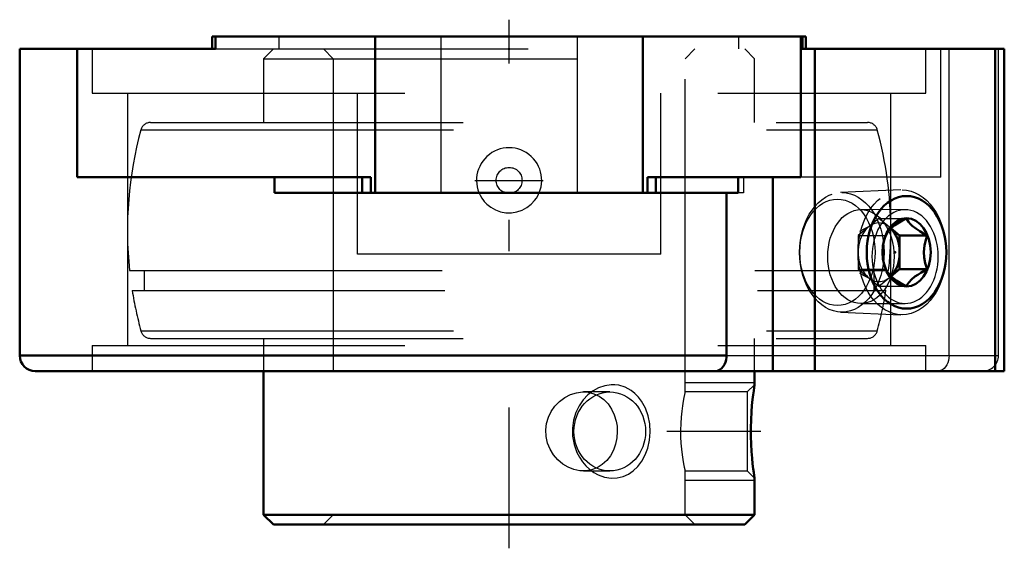
# Model space of a CAD drawing. Units: inches. Extents: x -1.56 to 1.58, y -1.64 to 0.05.
import ezdxf

# ---------------------------------------------------------------- set-up
doc = ezdxf.new("R2010")
doc.units = ezdxf.units.IN
doc.header["$MEASUREMENT"] = 0
doc.linetypes.add('Center', pattern=[1.5, 0.45, -0.5, 0.05, -0.5])
doc.linetypes.add('Dashed', pattern=[2, 1, -1])
for name, color, linetype, lineweight in [('AM_4', 7, 'Continuous', 50), ('AM_5', 3, 'Continuous', 25), ('AM_7', 7, 'Center', 25), ('AM_9', 6, 'Dashed', 25), ('ConnectionPoints', 7, 'Continuous', 50)]:
    doc.layers.add(name, color=color, linetype=linetype, lineweight=lineweight)

# ---------------------------------------------------------------- blocks, each defined once
blk = doc.blocks.new('2_430026_0_in_065766_4')
at = {"layer": 'AM_4'}
for p, q in [((1.2489, -0.6359), (1.2216, -0.6136)), ((1.2489, -0.7441), (1.2489, -0.6359)), ((1.2489, -0.6359), (1.3367, -0.6359)), ((1.3944, -0.6457), (1.394, -0.6435)), ((1.2216, -0.7664), (1.2489, -0.7441)), ((1.2489, -0.7441), (1.3367, -0.7441)), ((1.394, -0.7365), (1.3944, -0.7343))]:
    blk.add_line(p, q, dxfattribs=at)
for points in [[(1.2042, -0.6359), (1.2114, -0.6246), (1.2166, -0.6185), (1.2231, -0.6122), (1.2339, -0.6035), (1.2472, -0.5947), (1.2585, -0.5882), (1.2705, -0.5817)], [(1.2705, -0.5817), (1.2777, -0.593), (1.2829, -0.5991), (1.2894, -0.6054), (1.3002, -0.6141), (1.3135, -0.6229), (1.3248, -0.6295), (1.3367, -0.6359)], [(1.2042, -0.7441), (1.1984, -0.725), (1.195, -0.7071), (1.1939, -0.6881), (1.1956, -0.6688), (1.1998, -0.6497), (1.2042, -0.6359)], [(1.3367, -0.6359), (1.3324, -0.6497), (1.3283, -0.6682), (1.3265, -0.6881), (1.3275, -0.7065), (1.331, -0.725), (1.3367, -0.7441)], [(1.2705, -0.7983), (1.25, -0.787), (1.2403, -0.7809), (1.2314, -0.7746), (1.221, -0.7659), (1.2127, -0.7571), (1.2079, -0.7505), (1.2042, -0.7441)], [(1.3367, -0.7441), (1.3163, -0.7554), (1.3066, -0.7615), (1.2977, -0.7678), (1.2873, -0.7765), (1.279, -0.7853), (1.2742, -0.7918), (1.2705, -0.7983)]]:
    blk.add_lwpolyline(points, dxfattribs=at)
for major_axis in [(0, 0.18), (0, -0.109)]:
    blk.add_ellipse((1.271, -0.69), major_axis=major_axis, ratio=0.707107, dxfattribs=at)
blk.add_ellipse((1.1826, -0.69), major_axis=(0, 0.0938), ratio=0.707107, start_param=3.76406, end_param=5.661654, dxfattribs=at)
at = {"layer": 'AM_9'}
for p, q in [((1.2524, -0.4907), (1.0599, -0.4992)), ((1.1826, -0.5817), (1.1163, -0.6359)), ((1.1826, -0.5817), (1.2705, -0.5817)), ((1.2216, -0.6136), (1.1826, -0.5817)), ((1.1585, -0.6027), (1.1201, -0.6239)), ((1.1163, -0.6359), (1.1163, -0.7441)), ((1.1163, -0.6359), (1.2042, -0.6359)), ((1.394, -0.6435), (1.3935, -0.641)), ((1.1163, -0.7441), (1.1826, -0.7983)), ((1.1163, -0.7441), (1.2042, -0.7441)), ((1.3935, -0.739), (1.394, -0.7365)), ((1.1201, -0.7561), (1.1585, -0.7773)), ((1.1826, -0.7983), (1.2216, -0.7664)), ((1.1826, -0.7983), (1.2705, -0.7983)), ((1.0599, -0.8808), (1.2524, -0.8893))]:
    blk.add_line(p, q, dxfattribs=at)
for centre, major_axis in [((1.0641, -0.69), (0, 0.1909)), ((1.2568, -0.69), (0, 0.1994)), ((1.05, -0.69), (0, -0.1702))]:
    blk.add_ellipse(centre, major_axis=major_axis, ratio=0.707107, dxfattribs=at)
blk.add_ellipse((1.1826, -0.69), major_axis=(0, 0.0938), ratio=0.707107, start_param=5.661654, end_param=10.047245, dxfattribs=at)
blk = doc.blocks.new('3_123337_0_in_065766_4')
at = {"layer": 'AM_4'}
for p, q in [((-0.785, -1.07), (-0.785, -1.5286)), ((0.785, -1.1131), (0.785, -1.07)), ((0.785, -1.5286), (0.785, -1.4119)), ((-0.785, -1.5286), (-0.7536, -1.56)), ((-0.785, -1.5286), (0.785, -1.5286)), ((0.7536, -1.56), (0.785, -1.5286)), ((-0.7536, -1.56), (0.7536, -1.56))]:
    blk.add_line(p, q, dxfattribs=at)
for points in [[(0.7786, -1.1602), (0.7804, -1.1454), (0.7821, -1.1327), (0.7836, -1.1222), (0.7846, -1.1154), (0.785, -1.1131), (0.785, -1.1131)], [(0.785, -1.4119), (0.785, -1.4118), (0.7846, -1.4092), (0.7836, -1.403), (0.7823, -1.3939), (0.7806, -1.3816), (0.7788, -1.3661), (0.7769, -1.3479), (0.7751, -1.3266), (0.7738, -1.3031), (0.773, -1.2777), (0.773, -1.2512), (0.7737, -1.2252), (0.7751, -1.1994), (0.7767, -1.1791), (0.7786, -1.1602)]]:
    blk.add_lwpolyline(points, dxfattribs=at)
at = {"layer": 'AM_5'}
for p, q in [((0.5625, -1.1062), (0.785, -1.1062)), ((0.5625, -1.4187), (0.785, -1.4187))]:
    blk.add_line(p, q, dxfattribs=at)
at = {"layer": 'AM_7'}
for p, q in [((-0.1094, -0.46), (0.1094, -0.46)), ((0.8055, -1.2625), (0.5041, -1.2625))]:
    blk.add_line(p, q, dxfattribs=at)
at = {"layer": 'AM_9'}
for p, q in [((-0.7536, -0.04), (-0.785, -0.0714)), ((-0.5939, -0.04), (-0.5625, -0.0714)), ((0.5625, -0.0714), (0.5939, -0.04)), ((0.785, -0.0714), (0.7536, -0.04)), ((-0.785, -0.0714), (0.785, -0.0714)), ((-0.785, -0.0714), (-0.785, -0.275)), ((-0.5625, -0.0714), (-0.5625, -1.5286)), ((0.5625, -1.1363), (0.5625, -0.0714)), ((0.785, -0.275), (0.785, -0.0714)), ((-1.1465, -0.275), (1.1465, -0.275)), ((-1.1774, -0.2986), (1.1774, -0.2986)), ((-0.0817, -0.5246), (-0.0797, -0.5271)), ((-1.2137, -0.748), (1.2137, -0.748)), ((-1.1671, -0.748), (-1.1671, -0.812)), ((1.1671, -0.812), (1.1671, -0.748)), ((-1.2053, -0.812), (1.2053, -0.812)), ((-1.1774, -0.9414), (1.1774, -0.9414)), ((-1.1465, -0.965), (1.1465, -0.965)), ((-0.785, -0.965), (-0.785, -1.07)), ((0.785, -1.07), (0.785, -0.965)), ((0.785, -1.1131), (0.7618, -1.1363)), ((0.3219, -1.1363), (0.2377, -1.1363)), ((0.7618, -1.1363), (0.5625, -1.1363)), ((0.7618, -1.1363), (0.7618, -1.3887)), ((0.7791, -1.1562), (0.7781, -1.1649)), ((0.2377, -1.3887), (0.3219, -1.3887)), ((0.5625, -1.3887), (0.7618, -1.3887)), ((0.5625, -1.5286), (0.5625, -1.3887)), ((0.7618, -1.3887), (0.785, -1.4119)), ((-0.5625, -1.5286), (-0.5939, -1.56)), ((0.5939, -1.56), (0.5625, -1.5286))]:
    blk.add_line(p, q, dxfattribs=at)
for points in [[(-0.0797, -0.5271), (-0.0711, -0.5361), (-0.0586, -0.5461), (-0.0436, -0.5545), (-0.027, -0.5604), (-0.01, -0.5635), (0.0077, -0.5637), (0.0248, -0.561), (0.0416, -0.5553), (0.0569, -0.5472), (0.0709, -0.5363), (0.0817, -0.5246)], [(0.326, -1.1133), (0.3057, -1.1164), (0.2861, -1.1233), (0.2684, -1.1331), (0.2523, -1.1457), (0.2371, -1.1619), (0.2243, -1.1804), (0.2136, -1.2024), (0.2063, -1.226), (0.2026, -1.2519), (0.2029, -1.2781), (0.2076, -1.3044), (0.2165, -1.3296), (0.2246, -1.3451), (0.2344, -1.3597), (0.2457, -1.3728), (0.2577, -1.384), (0.2709, -1.3935), (0.285, -1.4012), (0.3054, -1.4085), (0.3264, -1.4118), (0.3456, -1.4109), (0.3643, -1.4066), (0.3815, -1.3989), (0.3972, -1.3883), (0.4119, -1.3743), (0.4245, -1.3578), (0.4354, -1.3376), (0.4436, -1.3156), (0.449, -1.2907), (0.4511, -1.265), (0.4496, -1.2384), (0.4444, -1.2125), (0.4357, -1.1879), (0.4234, -1.1655), (0.4136, -1.1527), (0.4025, -1.1412), (0.3902, -1.1315), (0.3713, -1.1211), (0.3508, -1.1149), (0.3385, -1.1133), (0.326, -1.1133)], [(0.2377, -1.3887), (0.2258, -1.388), (0.2069, -1.3842), (0.1887, -1.377), (0.1714, -1.3668), (0.1557, -1.3537), (0.142, -1.3377), (0.1309, -1.3196), (0.1229, -1.2997), (0.1183, -1.2788), (0.1174, -1.2578), (0.1199, -1.237), (0.1257, -1.2171), (0.1347, -1.1985), (0.1466, -1.1814), (0.1609, -1.1665), (0.1777, -1.1541), (0.1959, -1.1447), (0.215, -1.1388), (0.2345, -1.1364), (0.2377, -1.1363)], [(0.2377, -1.1363), (0.2532, -1.1375), (0.2713, -1.142), (0.288, -1.1498), (0.3031, -1.1606), (0.3166, -1.1745), (0.3277, -1.1908), (0.3365, -1.2094), (0.3425, -1.2295), (0.3451, -1.2459), (0.346, -1.2625)], [(0.5625, -1.1363), (0.5625, -1.1364), (0.5619, -1.1389), (0.5607, -1.1446), (0.5588, -1.1537), (0.5566, -1.1657), (0.5542, -1.1806), (0.552, -1.1977), (0.55, -1.2172), (0.5487, -1.2374), (0.5482, -1.2589), (0.5484, -1.2795), (0.5494, -1.3001), (0.5511, -1.3191), (0.5532, -1.337), (0.5555, -1.3527), (0.5579, -1.3663), (0.56, -1.3768), (0.5615, -1.3843), (0.5622, -1.3876), (0.5625, -1.3887)], [(0.346, -1.2625), (0.3446, -1.2834), (0.3404, -1.3037), (0.3335, -1.3228), (0.3241, -1.3402), (0.3121, -1.3557), (0.2979, -1.3686), (0.2815, -1.3786), (0.2637, -1.3853), (0.245, -1.3884), (0.2377, -1.3887)]]:
    blk.add_lwpolyline(points, dxfattribs=at)
blk.add_circle((0, -0.46), 0.0414, dxfattribs=at)
for centre, radius, start, end in [((-1.1465, -0.307), 0.032, 90, 164.73), ((1.1465, -0.307), 0.032, 15.27, 90), ((0, -0.62), 1.2205, 164.73, 186.0202), ((0, -0.62), 1.2205, 0.2192, 15.27), ((0, -0.46), 0.1042, 321.6497, 218.3503), ((0, -0.62), 1.2204, 353.9798, 0), ((0, -0.62), 1.2204, 189.0513, 195.27), ((0, -0.62), 1.2204, 344.73, 350.9487), ((-1.1465, -0.933), 0.032, 195.27, 270), ((1.1465, -0.933), 0.032, 270, 344.73)]:
    blk.add_arc(centre, radius, start, end, dxfattribs=at)
blk.add_ellipse((0.3219, -1.2625), major_axis=(0, -0.1262), ratio=0.906308, dxfattribs=at)
blk = doc.blocks.new('4_065766h_0_in_065766_4')
at = {"layer": 'AM_4'}
for p, q in [((-0.9491, 0), (-0.9491, -0.04)), ((0.9491, 0), (-0.9491, 0)), ((-0.9391, 0), (-0.9391, -0.04)), ((-0.4279, -0.5), (-0.4279, 0)), ((0.4279, -0.5), (0.4279, 0)), ((0.9333, 0), (0.9333, -0.45)), ((0.9344, -0.04), (0.9344, 0)), ((0.9491, -0.04), (0.9491, 0)), ((-0.9391, -0.04), (-1.565, -0.04)), ((-1.565, -0.04), (-1.565, -1.02)), ((-1.3809, -0.45), (-1.3809, -0.04)), ((1.5835, -0.04), (0.9344, -0.04)), ((0.9781, -1.07), (0.9781, -0.04)), ((1.5543, -1.07), (1.5543, -0.04)), ((1.5835, -1.07), (1.5835, -0.04)), ((-0.4426, -0.45), (-1.3809, -0.45)), ((-0.75, -0.45), (-0.75, -0.5)), ((-0.4694, -0.45), (-0.4694, -0.5)), ((-0.4426, -0.5), (-0.4426, -0.45)), ((0.4426, -0.45), (0.4426, -0.5)), ((0.9333, -0.45), (0.4426, -0.45)), ((0.4694, -0.45), (0.4694, -0.5)), ((0.7324, -0.5), (0.7324, -0.45)), ((0.8434, -1.07), (0.8434, -0.45)), ((0.7324, -0.5), (-0.75, -0.5)), ((0.6951, -0.5), (0.6951, -1.02)), ((-1.565, -1.02), (0.6951, -1.02)), ((-1.515, -1.07), (1.5835, -1.07))]:
    blk.add_line(p, q, dxfattribs=at)
blk.add_lwpolyline([(0.6577, -1.07), (0.6603, -1.0699), (0.6668, -1.0685), (0.6732, -1.0655), (0.6789, -1.0612), (0.6842, -1.0553), (0.6883, -1.0487), (0.6916, -1.0409), (0.6938, -1.0332), (0.6949, -1.0248), (0.6951, -1.02)], dxfattribs=at)
blk.add_arc((-1.515, -1.02), 0.05, 180, 270, dxfattribs=at)
at = {"layer": 'AM_7'}
blk.add_line((0, -1.636), (0, 0.0535), dxfattribs=at)
at = {"layer": 'AM_9'}
for p, q in [((-0.7349, -0.04), (-0.7349, 0)), ((-0.2188, 0), (-0.2188, -0.5)), ((0.2188, -0.5), (0.2188, 0)), ((0.7349, -0.04), (0.7349, 0)), ((0.9391, 0), (0.9391, -0.04)), ((-1.333, -0.04), (-1.333, -0.1817)), ((-0.9391, -0.04), (0.9344, -0.04)), ((1.333, -0.1817), (1.333, -0.04)), ((1.3809, -0.45), (1.3809, -0.04)), ((1.4068, -1.02), (1.4068, -0.04)), ((1.565, -1.02), (1.565, -0.04)), ((-1.333, -0.1817), (1.333, -0.1817)), ((-1.2205, -0.1817), (-1.2205, -0.9883)), ((-0.485, -0.6955), (-0.485, -0.1817)), ((0.485, -0.6955), (0.485, -0.1817)), ((1.2205, -0.9883), (1.2205, -0.1817)), ((0.75, -0.45), (0.75, -0.5)), ((1.3809, -0.45), (0.9333, -0.45)), ((0.75, -0.5), (0.7324, -0.5)), ((1.2663, -0.5537), (1.1249, -0.5536)), ((0.485, -0.6955), (-0.485, -0.6955)), ((1.1249, -0.8536), (1.2663, -0.8535)), ((-1.333, -0.9883), (1.333, -0.9883)), ((-1.333, -0.9883), (-1.333, -1.07)), ((1.333, -1.07), (1.333, -0.9883)), ((0.6951, -1.02), (1.565, -1.02))]:
    blk.add_line(p, q, dxfattribs=at)
for points in [[(1.2663, -0.5537), (1.2571, -0.5542), (1.2479, -0.5559), (1.2389, -0.5588), (1.23, -0.5627), (1.2215, -0.5677), (1.2133, -0.5737), (1.2055, -0.5807), (1.1982, -0.5887), (1.1913, -0.5975), (1.1851, -0.6072), (1.1795, -0.6175), (1.1745, -0.6286), (1.1702, -0.6402), (1.1667, -0.6522), (1.1639, -0.6647), (1.1619, -0.6775), (1.1607, -0.6904), (1.1603, -0.7035), (1.1607, -0.7166), (1.1619, -0.7295), (1.1639, -0.7423), (1.1666, -0.7548), (1.1702, -0.7669), (1.1744, -0.7785), (1.1794, -0.7895), (1.185, -0.7999), (1.1913, -0.8095), (1.1981, -0.8184), (1.2054, -0.8263), (1.2132, -0.8334), (1.2214, -0.8394), (1.23, -0.8444), (1.2388, -0.8484), (1.2478, -0.8512), (1.257, -0.8529), (1.2662, -0.8535), (1.2663, -0.8535)], [(1.3723, -0.7036), (1.3719, -0.6905), (1.3706, -0.6775), (1.3686, -0.6648), (1.3659, -0.6523), (1.3623, -0.6402), (1.3581, -0.6286), (1.3531, -0.6176), (1.3475, -0.6072), (1.3412, -0.5976), (1.3344, -0.5887), (1.3271, -0.5808), (1.3193, -0.5737), (1.3111, -0.5677), (1.3025, -0.5627), (1.2937, -0.5588), (1.2847, -0.5559), (1.2755, -0.5542), (1.2663, -0.5537)], [(1.2663, -0.8535), (1.2755, -0.8529), (1.2847, -0.8512), (1.2937, -0.8484), (1.3026, -0.8444), (1.3111, -0.8394), (1.3193, -0.8334), (1.3271, -0.8263), (1.3344, -0.8184), (1.3412, -0.8095), (1.3475, -0.7999), (1.3531, -0.7895), (1.3581, -0.7785), (1.3623, -0.7669), (1.3659, -0.7548), (1.3687, -0.7423), (1.3707, -0.7295), (1.3719, -0.7166), (1.3723, -0.7036)], [(1.4068, -1.02), (1.4064, -1.0279), (1.4049, -1.0359), (1.4026, -1.0431), (1.3994, -1.0499), (1.3955, -1.0559), (1.3908, -1.061), (1.3855, -1.0652), (1.3796, -1.0681), (1.3694, -1.07)]]:
    blk.add_lwpolyline(points, dxfattribs=at)
blk.add_arc((1.515, -1.02), 0.05, 270, 0, dxfattribs=at)
blk.add_ellipse((1.1249, -0.7036), major_axis=(0, 0.15), ratio=0.707734, dxfattribs=at)
blk = doc.blocks.new('1_065766_4')
for name in ['4_065766h_0_in_065766_4', '3_123337_0_in_065766_4', '2_430026_0_in_065766_4']:
    blk.add_blockref(name, (0, 0))

msp = doc.modelspace()

# ---------------------------------------------------------------- linework, layer by layer
at = {"layer": 'ConnectionPoints'}
for p in [(0, -0.04), (1.2342, -0.69, 1.2342), (0, -1.56), (0, -1.56)]:
    msp.add_point(p, dxfattribs=at)

# ---------------------------------------------------------------- block references
msp.add_blockref('1_065766_4', (0, 0))

doc.saveas('drawing.dxf')
